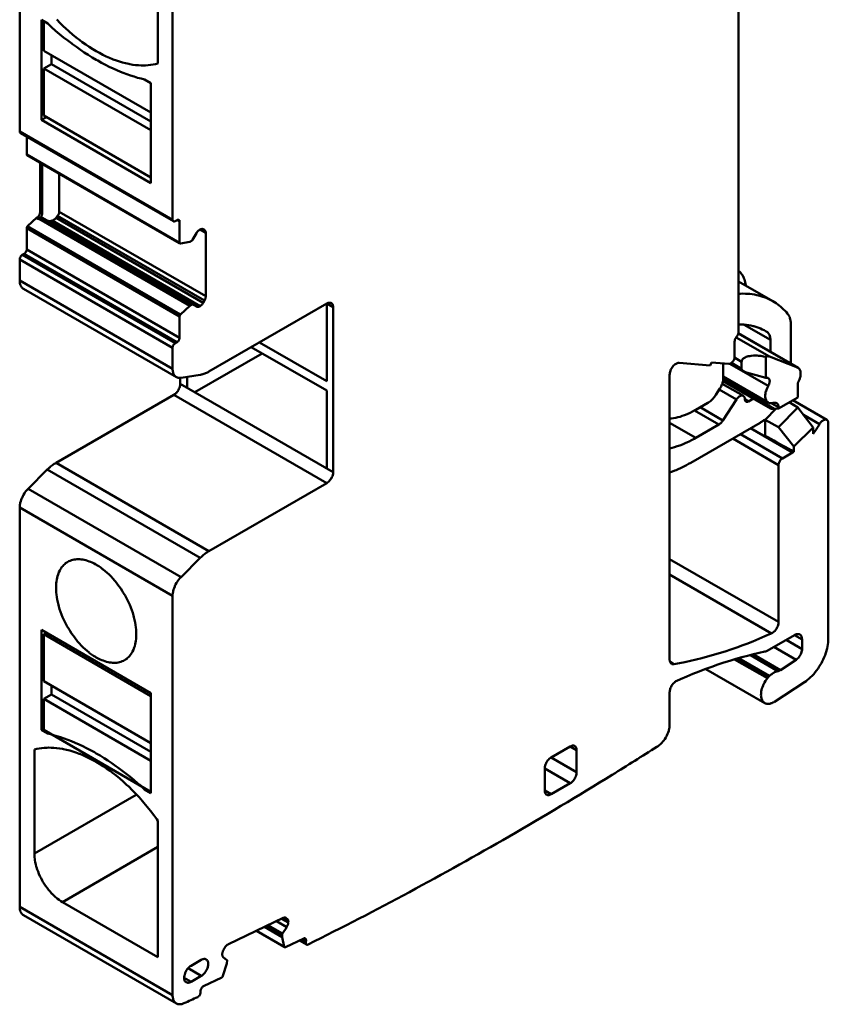
# Model space of a CAD drawing. Units: inches. Extents: x 0 to 279, y 0 to 216.
# Drawn here: x 202 to 247, y 74 to 129 of the extents above; entities that cross this region are included whole.
import ezdxf

# ---------------------------------------------------------------- set-up
doc = ezdxf.new("R2010")
doc.units = ezdxf.units.IN
doc.header["$MEASUREMENT"] = 0
doc.layers.add('Layer 1', color=7, linetype='Continuous')

msp = doc.modelspace()

# ---------------------------------------------------------------- linework, layer by layer
at = {"layer": 'Layer 1', "color": 7, "lineweight": 50, "true_color": 0xffffff}
for points in [[(202.167, 140.166), (202.167, 122.768)], [(242.047, 137.704), (242.047, 111.639)], [(210.652, 117.869), (210.652, 135.267)], [(209.839, 134.097), (209.839, 126.535)], [(203.369, 123.401), (203.369, 128.953)], [(203.369, 128.953), (203.722, 128.749)], [(209.839, 126.535), (209.707, 126.503), (209.572, 126.476), (209.432, 126.455), (209.29, 126.44), (209.144, 126.431), (209.059, 126.429), (208.91, 126.429), (208.757, 126.436), (208.601, 126.45), (208.442, 126.47), (208.279, 126.497), (208.214, 126.509), (208.046, 126.546), (207.877, 126.589), (207.704, 126.64), (207.529, 126.698), (207.351, 126.764), (207.323, 126.775), (207.141, 126.849), (206.958, 126.932), (206.773, 127.022), (206.586, 127.119), (206.409, 127.218), (206.218, 127.333), (206.026, 127.454), (205.833, 127.584), (205.639, 127.723), (205.496, 127.829), (205.3, 127.982), (205.105, 128.143), (204.91, 128.311), (204.716, 128.488), (204.605, 128.592), (204.412, 128.782), (204.22, 128.978)], [(203.51, 128.872), (203.51, 127.239)], [(203.722, 128.749), (203.939, 128.552), (204.161, 128.357), (204.383, 128.169), (204.606, 127.987), (204.829, 127.811), (205.052, 127.642), (205.089, 127.613), (205.311, 127.452), (205.532, 127.297), (205.753, 127.149), (205.972, 127.008), (206.191, 126.872), (206.409, 126.744), (206.498, 126.693), (206.714, 126.574), (206.927, 126.461), (207.14, 126.355), (207.35, 126.255), (207.559, 126.161), (207.767, 126.074), (207.905, 126.019), (208.109, 125.942), (208.311, 125.871), (208.511, 125.806), (208.708, 125.747), (208.903, 125.694), (209.096, 125.647)], [(203.51, 127.239), (209.45, 123.81)], [(203.934, 126.994), (203.934, 126.504)], [(203.934, 126.504), (203.51, 126.259)], [(203.51, 126.259), (203.51, 123.646)], [(203.51, 126.259), (209.45, 122.83)], [(203.934, 126.504), (209.45, 123.32)], [(209.096, 125.647), (209.45, 125.443)], [(209.45, 125.443), (209.45, 119.89)], [(203.652, 123.564), (203.369, 123.401)], [(203.51, 123.646), (209.45, 120.217)], [(209.45, 119.89), (203.369, 123.401)], [(210.652, 117.869), (202.167, 122.768)], [(202.208, 122.677), (202.204, 122.68), (202.196, 122.686), (202.189, 122.694), (202.182, 122.703), (202.177, 122.712), (202.175, 122.717), (202.172, 122.727), (202.169, 122.737), (202.168, 122.747), (202.167, 122.758), (202.167, 122.768)], [(202.208, 122.677), (210.693, 117.778)], [(202.556, 121.489), (202.556, 122.476)], [(211.041, 116.59), (202.556, 121.489)], [(202.576, 121.443), (202.574, 121.444), (202.57, 121.447), (202.567, 121.451), (202.563, 121.456), (202.561, 121.46), (202.56, 121.463), (202.558, 121.468), (202.557, 121.473), (202.556, 121.478), (202.556, 121.483), (202.556, 121.489)], [(202.576, 121.443), (211.026, 116.564)], [(203.298, 118.314), (203.298, 121.026)], [(203.422, 120.955), (203.422, 118.242)], [(204.363, 120.411), (204.363, 118.312)], [(203.127, 117.995), (203.202, 118.039)], [(203.232, 118.082), (203.236, 118.088), (203.242, 118.099), (203.247, 118.111), (203.25, 118.116), (203.255, 118.128), (203.26, 118.139), (203.265, 118.151), (203.269, 118.163), (203.273, 118.175), (203.277, 118.187), (203.281, 118.199)], [(203.241, 117.921), (203.252, 117.93), (203.262, 117.939), (203.273, 117.949), (203.283, 117.958), (203.293, 117.968), (203.303, 117.979), (203.313, 117.989), (203.322, 118), (203.331, 118.011), (203.34, 118.022)], [(203.281, 118.199), (203.283, 118.206), (203.286, 118.218), (203.288, 118.229), (203.289, 118.233), (203.291, 118.244), (203.293, 118.256), (203.295, 118.267), (203.296, 118.279), (203.297, 118.291), (203.298, 118.302), (203.298, 118.314)], [(203.422, 118.242), (203.298, 118.314)], [(203.34, 118.022), (203.344, 118.028), (203.351, 118.038), (203.358, 118.049), (203.361, 118.053), (203.368, 118.064), (203.374, 118.075), (203.38, 118.086), (203.386, 118.097), (203.391, 118.109), (203.396, 118.12), (203.401, 118.132)], [(203.401, 118.132), (203.403, 118.139), (203.407, 118.149), (203.41, 118.16), (203.411, 118.164), (203.414, 118.175), (203.416, 118.186), (203.418, 118.197), (203.42, 118.209), (203.421, 118.22), (203.422, 118.231), (203.422, 118.242)], [(204.271, 118.079), (204.186, 117.973)], [(204.271, 118.079), (204.282, 118.093), (204.297, 118.113), (204.31, 118.135), (204.314, 118.142), (204.326, 118.164), (204.337, 118.188), (204.346, 118.212), (204.353, 118.236), (204.359, 118.261), (204.362, 118.286), (204.363, 118.312)], [(204.271, 118.079), (212.418, 113.376)], [(212.49, 113.62), (204.363, 118.312)], [(202.556, 117.394), (202.556, 117.404), (202.558, 117.415), (202.561, 117.427), (202.564, 117.438), (202.569, 117.449), (202.57, 117.451), (202.575, 117.462), (202.582, 117.472), (202.589, 117.482), (202.596, 117.491), (202.604, 117.5)], [(202.604, 117.5), (203.116, 117.987)], [(211.09, 112.601), (202.604, 117.5)], [(203.116, 117.987), (203.117, 117.988), (203.118, 117.989), (203.119, 117.99), (203.12, 117.99), (203.121, 117.991), (203.122, 117.992), (203.123, 117.993), (203.125, 117.994), (203.126, 117.994), (203.127, 117.995)], [(203.116, 117.987), (203.151, 117.966)], [(203.162, 117.975), (203.127, 117.995)], [(203.127, 117.943), (203.151, 117.966)], [(203.127, 117.943), (203.205, 117.898)], [(203.151, 117.966), (203.152, 117.967), (203.153, 117.968), (203.154, 117.969), (203.155, 117.97), (203.157, 117.971), (203.158, 117.972), (203.159, 117.972), (203.16, 117.973), (203.161, 117.974), (203.162, 117.975)], [(203.236, 117.918), (211.601, 113.088)], [(203.403, 117.975), (203.25, 117.924)], [(211.612, 113.096), (203.25, 117.924)], [(203.403, 117.975), (203.406, 117.976), (203.409, 117.977), (203.412, 117.978), (203.413, 117.978), (203.416, 117.978), (203.419, 117.978), (203.423, 117.978), (203.426, 117.977), (203.429, 117.977), (203.432, 117.975), (203.435, 117.974)], [(203.403, 117.975), (211.733, 113.166)], [(211.976, 113.043), (203.435, 117.974)], [(203.933, 117.805), (203.926, 117.803), (203.904, 117.796), (203.882, 117.792), (203.859, 117.788), (203.836, 117.787), (203.813, 117.787), (203.798, 117.788), (203.775, 117.791), (203.753, 117.797), (203.731, 117.805), (203.711, 117.815)], [(203.933, 117.805), (203.964, 117.815)], [(212.151, 113.06), (203.933, 117.805)], [(203.964, 117.815), (203.975, 117.819), (204, 117.829), (204.025, 117.841), (204.039, 117.849), (204.063, 117.863), (204.086, 117.878), (204.108, 117.895), (204.129, 117.913), (204.149, 117.932), (204.168, 117.952), (204.186, 117.973)], [(203.964, 117.815), (212.176, 113.075)], [(212.351, 113.259), (204.186, 117.973)], [(210.652, 117.869), (210.652, 117.864), (210.653, 117.854), (210.654, 117.843), (210.656, 117.833), (210.659, 117.823), (210.663, 117.813), (210.665, 117.809), (210.671, 117.799), (210.677, 117.791), (210.685, 117.784), (210.693, 117.778)], [(210.693, 117.778), (210.698, 117.776), (210.708, 117.772), (210.718, 117.77), (210.729, 117.769), (210.739, 117.769), (210.745, 117.77), (210.755, 117.772), (210.765, 117.775), (210.775, 117.778), (210.784, 117.783), (210.793, 117.788)], [(210.9, 117.849), (210.793, 117.788)], [(210.9, 117.849), (210.904, 117.852), (210.913, 117.856), (210.923, 117.861), (210.933, 117.864), (210.943, 117.866), (210.954, 117.868), (210.959, 117.868), (210.969, 117.868), (210.98, 117.866), (210.99, 117.863), (211, 117.859)], [(210.9, 117.849), (211.041, 117.767)], [(211, 117.859), (211.004, 117.856), (211.012, 117.85), (211.019, 117.842), (211.025, 117.833), (211.03, 117.824), (211.032, 117.819), (211.036, 117.809), (211.038, 117.799), (211.04, 117.788), (211.041, 117.778), (211.041, 117.767)], [(211.041, 116.59), (211.041, 117.767)], [(202.556, 116.216), (202.556, 117.394)], [(202.556, 117.394), (211.041, 112.495)], [(211.758, 116.744), (211.976, 117.121)], [(211.976, 117.121), (211.979, 117.127), (211.993, 117.149), (212.007, 117.17), (212.023, 117.191), (212.039, 117.211), (212.056, 117.23), (212.07, 117.243), (212.089, 117.261), (212.109, 117.277), (212.129, 117.292), (212.151, 117.306)], [(212.176, 117.32), (212.151, 117.306)], [(212.176, 117.32), (212.18, 117.323), (212.186, 117.326), (212.192, 117.329), (212.194, 117.33), (212.201, 117.333), (212.207, 117.336), (212.213, 117.339), (212.22, 117.341), (212.227, 117.344), (212.233, 117.346), (212.24, 117.348)], [(212.176, 117.32), (212.49, 117.139)], [(212.24, 117.348), (212.243, 117.348), (212.254, 117.351), (212.265, 117.353), (212.277, 117.354), (212.288, 117.354), (212.3, 117.354), (212.308, 117.353), (212.319, 117.35), (212.33, 117.347), (212.341, 117.343), (212.351, 117.338)], [(212.351, 117.338), (212.418, 117.299)], [(212.418, 117.299), (212.426, 117.294), (212.44, 117.283), (212.452, 117.269), (212.463, 117.254), (212.472, 117.237), (212.475, 117.229), (212.481, 117.211), (212.486, 117.193), (212.488, 117.175), (212.49, 117.157), (212.49, 117.139)], [(212.49, 113.62), (212.49, 117.139)], [(211.041, 116.59), (211.041, 116.587), (211.041, 116.582), (211.042, 116.577), (211.043, 116.571), (211.044, 116.566), (211.046, 116.562), (211.047, 116.559), (211.05, 116.555), (211.054, 116.55), (211.057, 116.547), (211.062, 116.544)], [(211.062, 116.544), (211.063, 116.543), (211.065, 116.542), (211.068, 116.541), (211.07, 116.541), (211.073, 116.54), (211.076, 116.54), (211.079, 116.539), (211.083, 116.539), (211.086, 116.54), (211.089, 116.54), (211.092, 116.541)], [(211.092, 116.541), (211.601, 116.644)], [(211.601, 116.644), (211.602, 116.644), (211.604, 116.644), (211.605, 116.645), (211.606, 116.645), (211.607, 116.645), (211.608, 116.646), (211.609, 116.646), (211.61, 116.647), (211.611, 116.647), (211.612, 116.648)], [(211.733, 116.718), (211.612, 116.648)], [(211.733, 116.718), (211.734, 116.718), (211.737, 116.72), (211.74, 116.723), (211.742, 116.724), (211.745, 116.727), (211.748, 116.729), (211.75, 116.732), (211.752, 116.735), (211.754, 116.738), (211.756, 116.741), (211.758, 116.744)], [(202.167, 115.665), (202.167, 115.676), (202.171, 115.705), (202.177, 115.734), (202.183, 115.751), (202.195, 115.778), (202.208, 115.804), (202.218, 115.82), (202.235, 115.844), (202.254, 115.866), (202.262, 115.874), (202.284, 115.893), (202.308, 115.91)], [(202.414, 115.971), (202.308, 115.91)], [(210.793, 111.011), (202.308, 115.91)], [(202.414, 115.971), (202.423, 115.977), (202.447, 115.994), (202.468, 116.015), (202.481, 116.028), (202.498, 116.052), (202.514, 116.077), (202.523, 116.093), (202.535, 116.119), (202.545, 116.147), (202.548, 116.158), (202.554, 116.187), (202.556, 116.216)], [(202.414, 115.971), (210.9, 111.072)], [(211.041, 111.317), (202.556, 116.216)], [(202.167, 115.665), (202.167, 114.489)], [(202.167, 115.665), (210.652, 110.766)], [(242.455, 114.227), (242.443, 114.305), (242.425, 114.394), (242.404, 114.479), (242.379, 114.554), (242.351, 114.629), (242.318, 114.7), (242.317, 114.703), (242.281, 114.769), (242.242, 114.829), (242.201, 114.886), (242.197, 114.891), (242.152, 114.943), (242.104, 114.99), (242.054, 115.033)], [(210.652, 109.59), (202.167, 114.489)], [(202.374, 114.031), (202.34, 114.054), (202.308, 114.081), (202.286, 114.104), (202.26, 114.138), (202.236, 114.177), (202.221, 114.208), (202.202, 114.254), (202.192, 114.287), (202.18, 114.338), (202.173, 114.384), (202.168, 114.437), (202.167, 114.489)], [(242.047, 114.444), (243.953, 113.344)], [(202.374, 114.031), (210.859, 109.132)], [(243.953, 113.344), (243.844, 113.404), (243.733, 113.459), (243.62, 113.51), (243.525, 113.548), (243.407, 113.591), (243.287, 113.629), (243.164, 113.662), (243.064, 113.686), (242.937, 113.711), (242.807, 113.732), (242.674, 113.747), (242.573, 113.756), (242.436, 113.763), (242.297, 113.766), (242.154, 113.763), (242.055, 113.759)], [(211.612, 113.096), (211.733, 113.166)], [(211.757, 113.17), (211.756, 113.17), (211.753, 113.171), (211.751, 113.171), (211.748, 113.171), (211.746, 113.171), (211.745, 113.17), (211.742, 113.17), (211.74, 113.169), (211.738, 113.168), (211.736, 113.167), (211.733, 113.166)], [(212.351, 113.259), (212.348, 113.254), (212.334, 113.232), (212.32, 113.211), (212.304, 113.19), (212.288, 113.17), (212.271, 113.151), (212.257, 113.137), (212.238, 113.12), (212.218, 113.103), (212.198, 113.088), (212.176, 113.075)], [(212.418, 113.376), (212.351, 113.259)], [(212.49, 113.62), (212.49, 113.6), (212.488, 113.575), (212.484, 113.549), (212.478, 113.524), (212.472, 113.499), (212.47, 113.493), (212.462, 113.469), (212.452, 113.445), (212.442, 113.421), (212.43, 113.398), (212.418, 113.376)], [(219.208, 113.215), (212.669, 109.44)], [(219.202, 113.219), (219.202, 108.912)], [(219.202, 113.219), (219.562, 113.011)], [(219.208, 113.215), (219.229, 113.226), (219.252, 113.238), (219.277, 113.247), (219.292, 113.252), (219.317, 113.258), (219.343, 113.262), (219.352, 113.263), (219.378, 113.263), (219.404, 113.26), (219.409, 113.259), (219.434, 113.251), (219.458, 113.24)], [(219.458, 113.24), (219.462, 113.238), (219.483, 113.222), (219.502, 113.204), (219.508, 113.197), (219.522, 113.175), (219.535, 113.152), (219.541, 113.137), (219.549, 113.112), (219.555, 113.087), (219.558, 113.064), (219.561, 113.037), (219.562, 113.011)], [(244.778, 112.647), (244.775, 112.652), (244.704, 112.733), (244.63, 112.813), (244.553, 112.89), (244.474, 112.964), (244.392, 113.035), (244.312, 113.101), (244.225, 113.166), (244.136, 113.229), (244.045, 113.288), (243.953, 113.344)], [(211.09, 112.601), (211.088, 112.599), (211.08, 112.591), (211.073, 112.581), (211.066, 112.572), (211.06, 112.561), (211.054, 112.551), (211.05, 112.541), (211.047, 112.53), (211.043, 112.518), (211.042, 112.507), (211.041, 112.495)], [(211.601, 113.088), (211.09, 112.601)], [(211.612, 113.096), (211.611, 113.095), (211.61, 113.095), (211.609, 113.094), (211.608, 113.093), (211.607, 113.092), (211.605, 113.091), (211.604, 113.091), (211.603, 113.09), (211.602, 113.089), (211.601, 113.088)], [(212.151, 113.06), (212.143, 113.056), (212.127, 113.047), (212.11, 113.04), (212.092, 113.034), (212.075, 113.03), (212.056, 113.027), (212.047, 113.027), (212.029, 113.027), (212.01, 113.03), (211.993, 113.035), (211.976, 113.043)], [(212.151, 113.06), (212.176, 113.075)], [(219.562, 103.866), (219.562, 113.011)], [(244.951, 112.077), (244.951, 112.126), (244.947, 112.187), (244.94, 112.247), (244.935, 112.283), (244.923, 112.342), (244.907, 112.401), (244.891, 112.45), (244.867, 112.506), (244.84, 112.558), (244.811, 112.605), (244.778, 112.647)], [(211.041, 111.317), (211.041, 112.495)], [(242.052, 112.056), (242.105, 112.056), (242.237, 112.052), (242.367, 112.044), (242.495, 112.031), (242.62, 112.013), (242.742, 111.99), (242.861, 111.963), (242.892, 111.955), (243.008, 111.922), (243.122, 111.884), (243.233, 111.842), (243.263, 111.83), (243.372, 111.782), (243.478, 111.73), (243.581, 111.673)], [(242.368, 112.035), (243.82, 111.196)], [(244.951, 109.881), (244.951, 112.077)], [(241.941, 111.366), (241.946, 111.371), (241.963, 111.395), (241.979, 111.42), (241.994, 111.446), (242.007, 111.472), (242.019, 111.5), (242.027, 111.522), (242.035, 111.551), (242.042, 111.58), (242.046, 111.609), (242.047, 111.639)], [(242.036, 111.561), (245.321, 109.664)], [(242.037, 111.563), (245.353, 109.649)], [(243.617, 111.651), (243.58, 111.673)], [(243.581, 111.673), (243.617, 111.651)], [(243.617, 111.651), (243.651, 111.628), (243.682, 111.601), (243.704, 111.578), (243.73, 111.543), (243.753, 111.504), (243.767, 111.475), (243.786, 111.428), (243.795, 111.397), (243.807, 111.346), (243.814, 111.3), (243.819, 111.248), (243.82, 111.196)], [(210.793, 111.011), (210.784, 111.005), (210.761, 110.987), (210.739, 110.967), (210.727, 110.953), (210.709, 110.93), (210.693, 110.905), (210.685, 110.889), (210.672, 110.862), (210.663, 110.835), (210.66, 110.824), (210.654, 110.795), (210.652, 110.766)], [(210.793, 111.011), (210.9, 111.072)], [(211.041, 111.317), (211.041, 111.306), (211.037, 111.277), (211.03, 111.248), (211.024, 111.231), (211.013, 111.204), (211, 111.178), (210.99, 111.162), (210.973, 111.138), (210.954, 111.116), (210.946, 111.108), (210.924, 111.089), (210.9, 111.072)], [(219.202, 108.912), (215.478, 111.062)], [(241.835, 111.092), (241.836, 111.115), (241.84, 111.145), (241.846, 111.174), (241.854, 111.203), (241.864, 111.231), (241.866, 111.237), (241.878, 111.265), (241.892, 111.291), (241.907, 111.317), (241.923, 111.342), (241.941, 111.366)], [(241.835, 111.092), (241.835, 110.261)], [(243.77, 110.272), (241.925, 111.337)], [(243.82, 111.196), (243.82, 110.534)], [(210.652, 109.59), (210.652, 110.766)], [(215.623, 110.447), (211.893, 108.294)], [(215.018, 110.796), (219.202, 108.381)], [(238.229, 109.263), (238.232, 109.314), (238.239, 109.366), (238.252, 109.422), (238.271, 109.479), (238.276, 109.495), (238.302, 109.553), (238.332, 109.611), (238.367, 109.667), (238.406, 109.719), (238.408, 109.721), (238.449, 109.768), (238.491, 109.809), (238.5, 109.817), (238.541, 109.849), (238.583, 109.876), (238.618, 109.894), (238.656, 109.909), (238.693, 109.919), (238.727, 109.923), (238.759, 109.923)], [(238.759, 109.923), (240.474, 109.77)], [(240.474, 109.77), (240.545, 109.952)], [(240.545, 109.952), (241.517, 109.865)], [(241.199, 109.041), (241.199, 109.894)], [(241.517, 109.865), (241.52, 109.865), (241.531, 109.865), (241.542, 109.865), (241.55, 109.866), (241.561, 109.868), (241.572, 109.871), (241.583, 109.875), (241.593, 109.879), (241.603, 109.883), (241.613, 109.888), (241.623, 109.894)], [(241.574, 109.873), (243.701, 108.645)], [(241.614, 109.877), (242.337, 109.459)], [(241.623, 109.894), (241.655, 109.915), (241.687, 109.942), (241.704, 109.959), (241.723, 109.98), (241.75, 110.015), (241.773, 110.052), (241.786, 110.076), (241.805, 110.116), (241.819, 110.158), (241.825, 110.181), (241.833, 110.222), (241.835, 110.261)], [(242.224, 109.592), (241.656, 109.92)], [(241.828, 110.213), (242.224, 109.984)], [(242.224, 109.984), (242.227, 110.014), (242.234, 110.045), (242.241, 110.064), (242.257, 110.093), (242.278, 110.122), (242.286, 110.132), (242.314, 110.159), (242.348, 110.185), (242.349, 110.186), (242.39, 110.211), (242.424, 110.229), (242.477, 110.251), (242.536, 110.271), (242.595, 110.286), (242.675, 110.302), (242.76, 110.314), (242.78, 110.316), (242.876, 110.324), (242.972, 110.326), (243.078, 110.325), (243.168, 110.319), (243.284, 110.308), (243.365, 110.297), (243.444, 110.284), (243.563, 110.261)], [(242.224, 109.592), (242.224, 109.984)], [(243.77, 110.272), (243.757, 110.276), (243.736, 110.282), (243.715, 110.285), (243.694, 110.287), (243.673, 110.286), (243.665, 110.286), (243.644, 110.283), (243.623, 110.28), (243.603, 110.274), (243.582, 110.268), (243.563, 110.261)], [(243.563, 109.086), (243.563, 110.261)], [(245.321, 109.664), (243.77, 110.272)], [(210.652, 109.59), (210.653, 109.543), (210.658, 109.491), (210.666, 109.439), (210.673, 109.406), (210.688, 109.355), (210.706, 109.309), (210.721, 109.278), (210.745, 109.239), (210.771, 109.205), (210.793, 109.182), (210.825, 109.155), (210.859, 109.132)], [(212.185, 109.259), (212.202, 109.262), (212.253, 109.272), (212.303, 109.284), (212.337, 109.294), (212.386, 109.31), (212.435, 109.328), (212.483, 109.347), (212.531, 109.368), (212.578, 109.391), (212.624, 109.415), (212.669, 109.44)], [(242.337, 109.459), (242.333, 109.461), (242.318, 109.471), (242.303, 109.481), (242.289, 109.491), (242.275, 109.503), (242.262, 109.516), (242.253, 109.526), (242.242, 109.541), (242.232, 109.557), (242.226, 109.574), (242.224, 109.592)], [(242.494, 109.395), (242.478, 109.399), (242.462, 109.405), (242.445, 109.41), (242.429, 109.416), (242.414, 109.422), (242.398, 109.429), (242.382, 109.436), (242.367, 109.443), (242.352, 109.451), (242.337, 109.459)], [(243.563, 109.086), (242.494, 109.395)], [(245.353, 109.649), (245.321, 109.664)], [(245.384, 108.898), (245.397, 108.924), (245.428, 108.994), (245.453, 109.063), (245.473, 109.132), (245.482, 109.175), (245.492, 109.238), (245.497, 109.298), (245.498, 109.355), (245.493, 109.404), (245.485, 109.452), (245.484, 109.455), (245.472, 109.497), (245.456, 109.535), (245.453, 109.541), (245.434, 109.573), (245.411, 109.601), (245.407, 109.606), (245.381, 109.63), (245.353, 109.649)], [(210.723, 108.153), (210.765, 108.18), (210.806, 108.213), (210.848, 108.252), (210.858, 108.262), (210.899, 108.309), (210.937, 108.36), (210.972, 108.416), (210.973, 108.417), (210.973, 108.418), (211.004, 108.476), (211.029, 108.534), (211.049, 108.593), (211.053, 108.607), (211.066, 108.663), (211.074, 108.715), (211.076, 108.765)], [(210.859, 109.132), (210.878, 109.122), (210.902, 109.112), (210.927, 109.103), (210.953, 109.096), (210.979, 109.091), (210.985, 109.09), (211.011, 109.087), (211.038, 109.086), (211.064, 109.086), (211.091, 109.088), (211.117, 109.092)], [(211.076, 108.765), (211.076, 109.092)], [(219.562, 103.866), (211.076, 108.765)], [(211.117, 109.092), (212.185, 109.259)], [(211.454, 108.547), (211.454, 109.144)], [(238.229, 109.263), (238.229, 93.452)], [(241.022, 108.501), (241.03, 108.513), (241.059, 108.563), (241.086, 108.613), (241.111, 108.665), (241.133, 108.718), (241.153, 108.773), (241.165, 108.814), (241.179, 108.87), (241.19, 108.927), (241.197, 108.984), (241.199, 109.041)], [(241.146, 108.768), (242.318, 108.091)], [(241.184, 108.917), (243.832, 107.388)], [(244.03, 107.376), (241.195, 109.012)], [(241.199, 109.16), (243.699, 107.717)], [(243.595, 109.093), (243.563, 109.086)], [(243.594, 109.093), (243.596, 109.094), (243.607, 109.095), (243.618, 109.097), (243.63, 109.097), (243.641, 109.097), (243.652, 109.096), (243.66, 109.095), (243.671, 109.092), (243.682, 109.089), (243.692, 109.085), (243.702, 109.08)], [(243.702, 109.08), (243.722, 109.065), (243.735, 109.052), (243.751, 109.031), (243.76, 109.013), (243.77, 108.984), (243.775, 108.964), (243.779, 108.928), (243.78, 108.907), (243.777, 108.864), (243.77, 108.818), (243.759, 108.778), (243.758, 108.775), (243.743, 108.73), (243.723, 108.686), (243.701, 108.645)], [(245.335, 108.714), (245.336, 108.719), (245.337, 108.738), (245.339, 108.757), (245.341, 108.771), (245.344, 108.79), (245.349, 108.808), (245.355, 108.827), (245.361, 108.845), (245.368, 108.863), (245.376, 108.881), (245.384, 108.898)], [(219.202, 108.381), (219.202, 104.074)], [(240.796, 108.152), (241.022, 108.501)], [(240.986, 108.438), (241.936, 107.89)], [(243.701, 108.645), (243.668, 108.585), (243.633, 108.511), (243.602, 108.436), (243.577, 108.361), (243.575, 108.354), (243.556, 108.283), (243.543, 108.214), (243.536, 108.148), (243.533, 108.085), (243.533, 108.072), (243.536, 108.016), (243.544, 107.963), (243.547, 107.947), (243.559, 107.9), (243.576, 107.858), (243.584, 107.841), (243.605, 107.806), (243.628, 107.775), (243.64, 107.762), (243.668, 107.737), (243.699, 107.717)], [(245.335, 108.714), (245.335, 108.01)], [(204.184, 104.378), (210.723, 108.153)], [(210.723, 108.153), (219.208, 103.254)], [(239.675, 107.314), (240.342, 107.699)], [(240.342, 107.699), (240.383, 107.724), (240.436, 107.761), (240.488, 107.8), (240.537, 107.843), (240.584, 107.888), (240.595, 107.899), (240.64, 107.947), (240.682, 107.996), (240.722, 108.046), (240.76, 108.099), (240.796, 108.152)], [(241.936, 107.89), (241.187, 106.731)], [(242.318, 108.091), (242.295, 108.102), (242.278, 108.106), (242.251, 108.11), (242.232, 108.109), (242.201, 108.105), (242.182, 108.1), (242.148, 108.087), (242.13, 108.078), (242.094, 108.056), (242.057, 108.028), (242.027, 108.001), (242.025, 107.999), (241.993, 107.965), (241.963, 107.928), (241.936, 107.89)], [(242.401, 107.908), (242.4, 107.927), (242.399, 107.948), (242.396, 107.968), (242.393, 107.981), (242.387, 108.001), (242.379, 108.02), (242.376, 108.027), (242.366, 108.045), (242.353, 108.062), (242.351, 108.065), (242.335, 108.079), (242.318, 108.091)], [(242.613, 107.785), (242.401, 107.908)], [(242.463, 107.77), (242.461, 107.772), (242.448, 107.781), (242.437, 107.792), (242.433, 107.796), (242.424, 107.809), (242.417, 107.823), (242.413, 107.832), (242.409, 107.847), (242.405, 107.862), (242.403, 107.876), (242.401, 107.892), (242.401, 107.908)], [(242.613, 107.785), (242.601, 107.779), (242.586, 107.772), (242.572, 107.766), (242.563, 107.763), (242.548, 107.759), (242.532, 107.757), (242.527, 107.757), (242.511, 107.757), (242.495, 107.759), (242.492, 107.759), (242.477, 107.764), (242.463, 107.77)], [(242.879, 107.939), (242.613, 107.785)], [(243.699, 107.717), (243.714, 107.708), (243.735, 107.699), (243.756, 107.692), (243.777, 107.686), (243.8, 107.682), (243.804, 107.682), (243.827, 107.68), (243.849, 107.679), (243.872, 107.68), (243.894, 107.682), (243.916, 107.686)], [(243.907, 107.671), (244.275, 107.459)], [(244.037, 107.708), (244.04, 107.708), (244.054, 107.71), (244.068, 107.711), (244.081, 107.711), (244.095, 107.711), (244.109, 107.709), (244.12, 107.707), (244.133, 107.704), (244.146, 107.7), (244.159, 107.694), (244.171, 107.688)], [(244.171, 107.688), (244.175, 107.686), (244.196, 107.67), (244.215, 107.652), (244.221, 107.645), (244.236, 107.623), (244.248, 107.6), (244.254, 107.585), (244.262, 107.56), (244.268, 107.535), (244.272, 107.512), (244.274, 107.485), (244.275, 107.459)], [(245.335, 108.01), (244.275, 107.398)], [(244.869, 107.741), (245.35, 107.45)], [(246.95, 106.757), (245.058, 107.85)], [(238.224, 106.832), (238.334, 106.842), (238.446, 106.856), (238.561, 106.877), (238.573, 106.879), (238.69, 106.905), (238.81, 106.937), (238.931, 106.975), (239.055, 107.018), (239.117, 107.042), (239.245, 107.095), (239.373, 107.154), (239.504, 107.22), (239.635, 107.291), (239.675, 107.314)], [(239.61, 107.283), (240.96, 106.504)], [(241.187, 106.731), (239.926, 107.459)], [(243.523, 106.768), (244.142, 107.386)], [(243.832, 107.388), (243.849, 107.381), (243.865, 107.377), (243.872, 107.376), (243.891, 107.374), (243.911, 107.372), (243.93, 107.371), (243.95, 107.371), (243.97, 107.372), (243.99, 107.373), (244.01, 107.374), (244.03, 107.376)], [(244.03, 107.376), (244.275, 107.398)], [(245.35, 107.45), (244.26, 106.362)], [(244.275, 107.398), (244.275, 107.459)], [(245.35, 107.45), (246.184, 106.343)], [(239.675, 105.762), (238.229, 106.597)], [(239.396, 104.376), (243.254, 106.604)], [(241.187, 106.731), (241.182, 106.724), (241.164, 106.697), (241.145, 106.671), (241.124, 106.646), (241.103, 106.622), (241.08, 106.598), (241.063, 106.582), (241.039, 106.56), (241.013, 106.54), (240.987, 106.521), (240.96, 106.504)], [(243.254, 106.604), (243.266, 106.611), (243.293, 106.627), (243.319, 106.643), (243.334, 106.652), (243.36, 106.669), (243.386, 106.686), (243.411, 106.703), (243.437, 106.721), (243.462, 106.739), (243.487, 106.757), (243.512, 106.775)], [(244.26, 106.362), (243.523, 106.768)], [(243.523, 106.768), (243.523, 105.882)], [(245.657, 107.042), (246.55, 106.527)], [(246.95, 106.757), (246.926, 106.768), (246.907, 106.773), (246.88, 106.776), (246.858, 106.775), (246.827, 106.77), (246.805, 106.763), (246.77, 106.748), (246.75, 106.738), (246.713, 106.713), (246.676, 106.683), (246.642, 106.65), (246.64, 106.648), (246.607, 106.61), (246.577, 106.57), (246.55, 106.527)], [(247.033, 106.574), (247.032, 106.593), (247.03, 106.614), (247.027, 106.635), (247.024, 106.647), (247.019, 106.667), (247.011, 106.687), (247.008, 106.693), (246.998, 106.711), (246.985, 106.728), (246.982, 106.731), (246.967, 106.745), (246.95, 106.757)], [(247.033, 94.601), (247.033, 106.574)], [(240.96, 106.504), (239.675, 105.762)], [(242.719, 106.295), (245.053, 104.948)], [(245.123, 105.285), (244.26, 106.362)], [(246.184, 106.343), (245.123, 105.285)], [(246.184, 106.343), (246.184, 105.979)], [(239.675, 105.762), (239.585, 105.712), (239.447, 105.637), (239.307, 105.566), (239.228, 105.528), (239.084, 105.463), (238.939, 105.402), (238.792, 105.345), (238.647, 105.295), (238.504, 105.25), (238.363, 105.211), (238.224, 105.178)], [(241.729, 105.724), (244.275, 104.254)], [(244.487, 104.621), (242.153, 105.969)], [(245.123, 104.99), (244.963, 105.079), (244.803, 105.168), (244.643, 105.258), (244.483, 105.347), (244.323, 105.436), (244.163, 105.525), (244.003, 105.614), (243.843, 105.703), (243.683, 105.793), (243.523, 105.882)], [(245.053, 104.948), (244.487, 104.621)], [(245.123, 104.99), (245.123, 105.285)], [(203.7, 104), (203.728, 104.027), (203.772, 104.069), (203.818, 104.111), (203.835, 104.126), (203.882, 104.166), (203.93, 104.204), (203.979, 104.242), (204.028, 104.278), (204.079, 104.313), (204.131, 104.346), (204.184, 104.378)], [(212.669, 99.479), (204.184, 104.378)], [(238.227, 103.836), (238.275, 103.853), (238.396, 103.898), (238.516, 103.945), (238.588, 103.974), (238.706, 104.025), (238.824, 104.078), (238.94, 104.134), (239.056, 104.191), (239.17, 104.251), (239.284, 104.313), (239.396, 104.376)], [(244.487, 104.621), (244.455, 104.6), (244.423, 104.573), (244.406, 104.556), (244.387, 104.535), (244.361, 104.5), (244.337, 104.463), (244.324, 104.439), (244.306, 104.399), (244.291, 104.357), (244.285, 104.334), (244.277, 104.293), (244.275, 104.254)], [(202.632, 102.934), (203.7, 104)], [(203.7, 104), (212.185, 99.101)], [(219.562, 103.866), (219.559, 103.816), (219.552, 103.764), (219.539, 103.708), (219.535, 103.695), (219.514, 103.635), (219.489, 103.577), (219.458, 103.519), (219.458, 103.518), (219.457, 103.517), (219.423, 103.462), (219.384, 103.41), (219.343, 103.363), (219.333, 103.353), (219.292, 103.314), (219.25, 103.281), (219.208, 103.254)], [(244.275, 95.544), (244.275, 104.254)], [(202.167, 101.898), (202.169, 101.969), (202.177, 102.042), (202.19, 102.118), (202.199, 102.163), (202.221, 102.245), (202.249, 102.327), (202.281, 102.411), (202.295, 102.441), (202.335, 102.525), (202.38, 102.607), (202.43, 102.686), (202.443, 102.706), (202.461, 102.731), (202.516, 102.804), (202.573, 102.872), (202.632, 102.934)], [(211.117, 98.035), (202.632, 102.934)], [(212.669, 99.479), (219.208, 103.254)], [(202.167, 101.898), (202.167, 79.733)], [(202.167, 101.898), (210.652, 97)], [(212.669, 99.479), (212.65, 99.467), (212.597, 99.435), (212.546, 99.401), (212.514, 99.379), (212.464, 99.343), (212.415, 99.306), (212.367, 99.267), (212.32, 99.227), (212.274, 99.186), (212.229, 99.144), (212.185, 99.101)], [(204.834, 98.881), (204.898, 98.915), (204.965, 98.945), (205.035, 98.971), (205.107, 98.992), (205.18, 99.008), (205.257, 99.02), (205.336, 99.027), (205.412, 99.029), (205.496, 99.027), (205.582, 99.019), (205.671, 99.006), (205.744, 98.992), (205.837, 98.969), (205.932, 98.941), (206.03, 98.907), (206.093, 98.882), (206.194, 98.838), (206.296, 98.788), (206.4, 98.731), (206.449, 98.702), (206.556, 98.636), (206.662, 98.563), (206.769, 98.484), (206.805, 98.456), (206.914, 98.368), (207.021, 98.273), (207.128, 98.173), (207.234, 98.067), (207.338, 97.955), (207.441, 97.837), (207.477, 97.794)], [(212.185, 99.101), (211.117, 98.035)], [(244.275, 95.544), (238.229, 99.035)], [(205.341, 94.513), (205.241, 94.638), (205.143, 94.768), (205.049, 94.902), (204.958, 95.041), (204.921, 95.1), (204.887, 95.156), (204.803, 95.3), (204.723, 95.446), (204.649, 95.594), (204.58, 95.743), (204.548, 95.815), (204.487, 95.964), (204.431, 96.113), (204.381, 96.261), (204.337, 96.409), (204.311, 96.503), (204.276, 96.646), (204.247, 96.787), (204.223, 96.925), (204.205, 97.061), (204.193, 97.178), (204.185, 97.305), (204.182, 97.428), (204.184, 97.548), (204.191, 97.664), (204.193, 97.691), (204.206, 97.8), (204.222, 97.903), (204.243, 98.002), (204.267, 98.096), (204.296, 98.186), (204.313, 98.233), (204.347, 98.316), (204.385, 98.394), (204.425, 98.467), (204.468, 98.536), (204.514, 98.599), (204.557, 98.651), (204.609, 98.707), (204.663, 98.758), (204.713, 98.8), (204.773, 98.843), (204.834, 98.881)], [(211.117, 98.035), (211.058, 97.973), (211.001, 97.905), (210.946, 97.833), (210.929, 97.807), (210.915, 97.787), (210.866, 97.708), (210.82, 97.626), (210.78, 97.542), (210.767, 97.512), (210.734, 97.428), (210.707, 97.346), (210.685, 97.264), (210.675, 97.219), (210.662, 97.143), (210.654, 97.07), (210.652, 97)], [(243.882, 94.912), (238.229, 98.175)], [(207.477, 97.794), (207.578, 97.669), (207.675, 97.539), (207.77, 97.405), (207.861, 97.266), (207.898, 97.207), (207.932, 97.151), (208.016, 97.007), (208.095, 96.861), (208.17, 96.713), (208.239, 96.564), (208.27, 96.492), (208.332, 96.343), (208.387, 96.194), (208.437, 96.046), (208.482, 95.898), (208.508, 95.804), (208.543, 95.661), (208.572, 95.52), (208.596, 95.382), (208.614, 95.246), (208.626, 95.129), (208.634, 95.002), (208.637, 94.879), (208.635, 94.759), (208.628, 94.643), (208.626, 94.616), (208.613, 94.507), (208.597, 94.404), (208.576, 94.305), (208.551, 94.211), (208.523, 94.121), (208.506, 94.074), (208.472, 93.991), (208.434, 93.913), (208.394, 93.84), (208.35, 93.771), (208.304, 93.708), (208.262, 93.656), (208.21, 93.6), (208.156, 93.549), (208.106, 93.507), (208.046, 93.464), (207.984, 93.426)], [(210.652, 74.834), (210.652, 97)], [(203.369, 95.109), (209.45, 91.599)], [(203.369, 89.557), (203.369, 95.109)], [(244.275, 95.544), (244.272, 95.494), (244.265, 95.442), (244.252, 95.386), (244.248, 95.372), (244.228, 95.313), (244.202, 95.254), (244.172, 95.196), (244.171, 95.196), (244.171, 95.195), (244.136, 95.139), (244.098, 95.088), (244.057, 95.041), (244.047, 95.031), (244.005, 94.992), (243.963, 94.959), (243.921, 94.932)], [(203.652, 94.946), (203.51, 94.864)], [(209.45, 91.435), (203.51, 94.864)], [(203.51, 94.864), (203.51, 92.252)], [(243.882, 94.912), (243.854, 94.899), (243.513, 94.749), (243.175, 94.606), (242.839, 94.469), (242.504, 94.338), (242.289, 94.257), (241.958, 94.136), (241.629, 94.022), (241.302, 93.914), (240.978, 93.811), (240.656, 93.715), (240.336, 93.625), (240.019, 93.54), (239.704, 93.461), (239.391, 93.388), (239.08, 93.321), (238.772, 93.26), (238.466, 93.204)], [(243.639, 93.946), (245.152, 94.819)], [(243.921, 94.932), (243.917, 94.93), (243.914, 94.927), (243.91, 94.925), (243.906, 94.923), (243.902, 94.921), (243.898, 94.919), (243.894, 94.917), (243.89, 94.915), (243.886, 94.913), (243.882, 94.912)], [(245.576, 94.042), (244.691, 94.553)], [(245.152, 94.819), (245.176, 94.832), (245.205, 94.846), (245.234, 94.857), (245.252, 94.863), (245.283, 94.871), (245.314, 94.875), (245.324, 94.876), (245.356, 94.876), (245.387, 94.872), (245.393, 94.871), (245.423, 94.862), (245.452, 94.849)], [(245.152, 94.819), (245.576, 94.574)], [(245.452, 94.849), (245.478, 94.831), (245.482, 94.827), (245.504, 94.805), (245.511, 94.797), (245.529, 94.771), (245.544, 94.743), (245.551, 94.725), (245.561, 94.696), (245.568, 94.665), (245.572, 94.637), (245.575, 94.605), (245.576, 94.574)], [(245.576, 94.574), (245.576, 94.042)], [(245.712, 92.209), (245.798, 92.268), (245.883, 92.333), (245.969, 92.404), (246.053, 92.481), (246.137, 92.565), (246.221, 92.655), (246.223, 92.658), (246.306, 92.755), (246.385, 92.855), (246.461, 92.96), (246.534, 93.069), (246.603, 93.182), (246.651, 93.265), (246.698, 93.353), (246.756, 93.47), (246.808, 93.588), (246.855, 93.707), (246.897, 93.825), (246.934, 93.944), (246.938, 93.958), (246.967, 94.073), (246.991, 94.184), (247.01, 94.293), (247.022, 94.399), (247.03, 94.501), (247.033, 94.601)], [(207.984, 93.426), (207.921, 93.392), (207.853, 93.362), (207.784, 93.336), (207.712, 93.315), (207.638, 93.299), (207.562, 93.287), (207.483, 93.28), (207.406, 93.278), (207.323, 93.28), (207.236, 93.288), (207.148, 93.301), (207.075, 93.315), (206.982, 93.337), (206.886, 93.366), (206.789, 93.4), (206.726, 93.425), (206.625, 93.469), (206.523, 93.519), (206.419, 93.576), (206.369, 93.605), (206.263, 93.671), (206.157, 93.744), (206.049, 93.823), (206.014, 93.851), (205.905, 93.939), (205.797, 94.034), (205.691, 94.134), (205.585, 94.24), (205.481, 94.352), (205.377, 94.47), (205.341, 94.513)], [(244.008, 94.159), (245.246, 93.444)], [(245.576, 94.042), (245.573, 93.993), (245.566, 93.94), (245.553, 93.884), (245.551, 93.878), (245.532, 93.819), (245.507, 93.761), (245.48, 93.708), (245.451, 93.659), (245.414, 93.606), (245.374, 93.557), (245.371, 93.554), (245.33, 93.511), (245.288, 93.475), (245.246, 93.444)], [(238.333, 93.223), (238.329, 93.226), (238.307, 93.241), (238.289, 93.26), (238.283, 93.266), (238.268, 93.288), (238.256, 93.311), (238.25, 93.326), (238.242, 93.351), (238.236, 93.377), (238.232, 93.4), (238.23, 93.426), (238.229, 93.452)], [(238.622, 92.276), (238.83, 92.368), (239.176, 92.517), (239.52, 92.659), (239.862, 92.795), (239.896, 92.808), (240.236, 92.938), (240.574, 93.061), (240.909, 93.178), (241.242, 93.289), (241.573, 93.394), (241.902, 93.493), (242.228, 93.585), (242.553, 93.673), (242.875, 93.754), (243.194, 93.829), (243.512, 93.899)], [(243.655, 92.419), (241.834, 93.47)], [(243.701, 92.479), (241.932, 93.5)], [(242.066, 93.534), (243.773, 92.549)], [(242.71, 93.697), (244.236, 92.816)], [(244.375, 92.875), (242.878, 93.739)], [(243.528, 93.902), (243.532, 93.903), (243.544, 93.906), (243.555, 93.909), (243.563, 93.911), (243.574, 93.915), (243.585, 93.919), (243.596, 93.924), (243.607, 93.929), (243.618, 93.934), (243.629, 93.94), (243.639, 93.946)], [(245.246, 93.444), (244.375, 92.875)], [(238.466, 93.204), (238.252, 93.327)], [(238.466, 93.204), (238.463, 93.203), (238.45, 93.201), (238.436, 93.2), (238.422, 93.2), (238.408, 93.2), (238.395, 93.202), (238.384, 93.204), (238.371, 93.207), (238.358, 93.212), (238.345, 93.217), (238.333, 93.223)], [(240.232, 92.935), (243.504, 91.045)], [(243.655, 92.419), (243.599, 92.346), (243.547, 92.27), (243.498, 92.19), (243.454, 92.107), (243.418, 92.03), (243.413, 92.017), (243.379, 91.933), (243.352, 91.851), (243.331, 91.771), (243.314, 91.693), (243.303, 91.616), (243.299, 91.56), (243.297, 91.491), (243.3, 91.427), (243.308, 91.369), (243.319, 91.314), (243.334, 91.263), (243.337, 91.256), (243.356, 91.21), (243.378, 91.17), (243.403, 91.134), (243.409, 91.126), (243.439, 91.095), (243.471, 91.068), (243.504, 91.045)], [(243.775, 92.551), (243.701, 92.479)], [(244.231, 92.815), (244.181, 92.804), (244.149, 92.794), (244.099, 92.775), (244.05, 92.753), (244.003, 92.727), (243.984, 92.716), (243.939, 92.687), (243.896, 92.655), (243.854, 92.622), (243.813, 92.587), (243.775, 92.551)], [(244.375, 92.875), (244.365, 92.869), (244.352, 92.861), (244.338, 92.853), (244.334, 92.851), (244.32, 92.844), (244.306, 92.838), (244.291, 92.832), (244.277, 92.827), (244.262, 92.822), (244.247, 92.818), (244.231, 92.815)], [(209.45, 88.822), (203.51, 92.252)], [(203.934, 92.007), (203.934, 91.517)], [(238.229, 91.643), (238.232, 91.693), (238.239, 91.746), (238.252, 91.801), (238.26, 91.828), (238.281, 91.887), (238.308, 91.946), (238.34, 92.004), (238.347, 92.016), (238.356, 92.03), (238.393, 92.083), (238.433, 92.131), (238.475, 92.174), (238.499, 92.196), (238.54, 92.228), (238.581, 92.255), (238.622, 92.276)], [(244.051, 91.123), (245.712, 92.209)], [(203.934, 91.517), (203.51, 91.272)], [(209.45, 87.843), (203.51, 91.272)], [(203.51, 91.272), (203.51, 89.557)], [(209.45, 88.332), (203.934, 91.517)], [(209.45, 91.599), (209.45, 86.046)], [(238.229, 91.643), (238.229, 89.842)], [(243.504, 91.045), (243.541, 91.027), (243.58, 91.013), (243.611, 91.005), (243.654, 91), (243.699, 90.998), (243.734, 91.001), (243.783, 91.008), (243.816, 91.016), (243.866, 91.031), (243.91, 91.048), (243.958, 91.07), (244.004, 91.095)], [(203.51, 89.639), (203.369, 89.557)], [(237.527, 88.622), (237.586, 88.659), (237.645, 88.701), (237.704, 88.75), (237.763, 88.806), (237.796, 88.84), (237.855, 88.906), (237.911, 88.976), (237.963, 89.051), (238.013, 89.13), (238.024, 89.149), (238.034, 89.167), (238.078, 89.25), (238.116, 89.333), (238.148, 89.417), (238.176, 89.501), (238.188, 89.543), (238.206, 89.622), (238.219, 89.698), (238.227, 89.772), (238.229, 89.842)], [(203.722, 89.353), (203.369, 89.557)], [(209.45, 86.128), (203.51, 89.557)], [(203.793, 89.394), (203.722, 89.353)], [(208.782, 86.534), (208.718, 86.59), (208.496, 86.78), (208.273, 86.964), (208.051, 87.141), (207.828, 87.312), (207.605, 87.477), (207.507, 87.548), (207.286, 87.702), (207.066, 87.85), (206.847, 87.992), (206.628, 88.127), (206.409, 88.256), (206.312, 88.312), (206.096, 88.431), (205.882, 88.544), (205.669, 88.65), (205.459, 88.749), (205.251, 88.842), (205.044, 88.929), (204.839, 89.01), (204.636, 89.085), (204.435, 89.153), (204.235, 89.216), (204.037, 89.273)], [(202.98, 88.465), (203.112, 88.497), (203.247, 88.524), (203.386, 88.544), (203.529, 88.56), (203.675, 88.569), (203.759, 88.571), (203.909, 88.57), (204.062, 88.563), (204.218, 88.55), (204.377, 88.53), (204.54, 88.503), (204.605, 88.491), (204.772, 88.454), (204.942, 88.411), (205.114, 88.36), (205.29, 88.302), (205.468, 88.236), (205.496, 88.225), (205.677, 88.15), (205.861, 88.068), (206.046, 87.978), (206.233, 87.88), (206.409, 87.781), (206.601, 87.667), (206.793, 87.545), (206.986, 87.415), (207.18, 87.277), (207.323, 87.17), (207.519, 87.017), (207.714, 86.857), (207.908, 86.688), (208.102, 86.512), (208.214, 86.407), (208.407, 86.218), (208.598, 86.022), (208.788, 85.819), (208.975, 85.609), (209.059, 85.511), (209.244, 85.29), (209.425, 85.064), (209.602, 84.832), (209.776, 84.594), (209.839, 84.505)], [(231.653, 88.026), (232.714, 88.638)], [(232.714, 88.638), (232.734, 88.65), (232.758, 88.661), (232.782, 88.67), (232.797, 88.675), (232.823, 88.682), (232.849, 88.686), (232.858, 88.686), (232.884, 88.686), (232.91, 88.683), (232.915, 88.682), (232.94, 88.675), (232.964, 88.663)], [(232.714, 88.638), (233.067, 88.434)], [(232.964, 88.663), (232.968, 88.661), (232.989, 88.645), (233.008, 88.627), (233.013, 88.62), (233.028, 88.598), (233.04, 88.575), (233.046, 88.56), (233.054, 88.536), (233.06, 88.51), (233.064, 88.487), (233.066, 88.461), (233.067, 88.434)], [(202.98, 82.699), (202.98, 88.465)], [(231.299, 87.414), (231.302, 87.464), (231.309, 87.516), (231.322, 87.572), (231.326, 87.586), (231.347, 87.645), (231.372, 87.703), (231.403, 87.761), (231.403, 87.762), (231.403, 87.763), (231.438, 87.819), (231.477, 87.87), (231.518, 87.917), (231.528, 87.927), (231.569, 87.966), (231.611, 87.999), (231.653, 88.026)], [(233.067, 87.21), (231.653, 88.026)], [(233.067, 88.434), (233.067, 87.21)], [(231.299, 87.414), (232.714, 86.597)], [(231.299, 86.189), (231.299, 87.414)], [(233.067, 87.21), (233.065, 87.16), (233.057, 87.107), (233.044, 87.052), (233.04, 87.038), (233.02, 86.979), (232.995, 86.92), (232.964, 86.862), (232.964, 86.861), (232.963, 86.86), (232.928, 86.805), (232.89, 86.753), (232.849, 86.706), (232.839, 86.696), (232.797, 86.657), (232.756, 86.624), (232.714, 86.597)], [(232.714, 86.597), (231.653, 85.985)], [(208.632, 85.962), (202.98, 82.699)], [(209.096, 86.25), (209.167, 86.291)], [(209.45, 86.046), (209.096, 86.25)], [(231.653, 85.985), (231.299, 86.189)], [(231.403, 85.96), (231.399, 85.962), (231.378, 85.978), (231.359, 85.997), (231.353, 86.003), (231.339, 86.025), (231.326, 86.048), (231.32, 86.063), (231.312, 86.088), (231.306, 86.113), (231.303, 86.137), (231.3, 86.163), (231.299, 86.189)], [(231.653, 85.985), (231.632, 85.974), (231.609, 85.963), (231.584, 85.953), (231.569, 85.948), (231.544, 85.942), (231.518, 85.938), (231.509, 85.937), (231.483, 85.937), (231.457, 85.94), (231.452, 85.941), (231.427, 85.949), (231.403, 85.96)], [(209.839, 84.505), (209.839, 76.942)], [(204.536, 80.004), (209.839, 83.066)], [(204.536, 80.004), (204.447, 80.058), (204.359, 80.118), (204.269, 80.184), (204.232, 80.214), (204.142, 80.29), (204.053, 80.372), (203.964, 80.46), (203.94, 80.485), (203.852, 80.581), (203.767, 80.682), (203.685, 80.787), (203.605, 80.897), (203.529, 81.012), (203.456, 81.13), (203.436, 81.165), (203.415, 81.2), (203.349, 81.323), (203.288, 81.446), (203.233, 81.57), (203.183, 81.694), (203.138, 81.818), (203.098, 81.943), (203.089, 81.976), (203.057, 82.096), (203.031, 82.215), (203.01, 82.331), (203.003, 82.378), (202.99, 82.488), (202.982, 82.595), (202.98, 82.699)], [(209.839, 76.942), (204.536, 80.004)], [(210.652, 74.834), (202.167, 79.733)], [(202.374, 79.275), (202.34, 79.297), (202.308, 79.325), (202.286, 79.348), (202.26, 79.382), (202.236, 79.421), (202.221, 79.451), (202.202, 79.498), (202.192, 79.53), (202.18, 79.581), (202.173, 79.628), (202.168, 79.68), (202.167, 79.733)], [(202.374, 79.275), (210.859, 74.376)], [(213.75, 77.674), (216.786, 79.12)], [(215.902, 78.699), (216.735, 78.218)], [(216.747, 78.253), (215.942, 78.718)], [(216.417, 78.944), (216.983, 78.617)], [(217.07, 78.862), (216.697, 79.077)], [(216.726, 79.091), (217.073, 78.891)], [(216.786, 79.12), (216.793, 79.123), (216.807, 79.129), (216.822, 79.134), (216.838, 79.138), (216.854, 79.141), (216.87, 79.142), (216.879, 79.142), (216.895, 79.141), (216.91, 79.138), (216.926, 79.133), (216.94, 79.126)], [(216.933, 79.115), (216.891, 79.139)], [(216.939, 79.125), (216.955, 79.116)], [(216.94, 79.126), (216.955, 79.116)], [(216.955, 79.116), (217.016, 79.067)], [(217.071, 78.868), (217.071, 78.859), (217.067, 78.833), (217.063, 78.806), (217.058, 78.789), (217.051, 78.763), (217.043, 78.737), (217.033, 78.712), (217.022, 78.688), (217.01, 78.664), (216.997, 78.64), (216.983, 78.617)], [(217.016, 79.067), (217.022, 79.062), (217.035, 79.048), (217.046, 79.032), (217.055, 79.014), (217.062, 78.996), (217.065, 78.986), (217.069, 78.967), (217.072, 78.948), (217.073, 78.929), (217.073, 78.91), (217.072, 78.891)], [(217.07, 78.862), (217.073, 78.891)], [(215.288, 78.406), (216.865, 77.496)], [(216.846, 77.525), (215.305, 78.414)], [(215.747, 78.625), (216.725, 78.06)], [(216.724, 78.072), (215.758, 78.63)], [(216.724, 78.072), (216.735, 78.218)], [(216.747, 78.253), (216.746, 78.251), (216.744, 78.248), (216.742, 78.244), (216.742, 78.243), (216.74, 78.239), (216.739, 78.236), (216.738, 78.234), (216.736, 78.23), (216.735, 78.227), (216.734, 78.225), (216.733, 78.222), (216.732, 78.218)], [(216.983, 78.617), (216.747, 78.253)], [(213.57, 77.504), (213.574, 77.51), (213.588, 77.531), (213.604, 77.551), (213.62, 77.57), (213.637, 77.589), (213.654, 77.606), (213.667, 77.618), (213.687, 77.634), (213.707, 77.649), (213.728, 77.662), (213.75, 77.674)], [(216.727, 78.074), (216.726, 78.072), (216.726, 78.071), (216.725, 78.07), (216.724, 78.069), (216.724, 78.068), (216.724, 78.066), (216.724, 78.066), (216.724, 78.064), (216.724, 78.063), (216.724, 78.063), (216.725, 78.061), (216.725, 78.06)], [(216.725, 78.06), (216.846, 77.525)], [(216.909, 77.498), (217.925, 77.982)], [(217.693, 77.872), (218.085, 77.646)], [(218.044, 77.752), (217.772, 77.909)], [(217.898, 77.969), (218.053, 77.879)], [(217.925, 77.982), (217.928, 77.983), (217.937, 77.987), (217.945, 77.99), (217.954, 77.992), (217.963, 77.994), (217.972, 77.995), (217.977, 77.995), (217.986, 77.994), (217.995, 77.992), (218.004, 77.989), (218.012, 77.985)], [(218.012, 77.985), (218.016, 77.983), (218.026, 77.975), (218.033, 77.966), (218.04, 77.956), (218.045, 77.945), (218.048, 77.938), (218.051, 77.926), (218.053, 77.915), (218.054, 77.903), (218.054, 77.891), (218.053, 77.879)], [(218.044, 77.752), (218.043, 77.745), (218.043, 77.733), (218.044, 77.721), (218.045, 77.709), (218.048, 77.698), (218.052, 77.686), (218.054, 77.682), (218.06, 77.671), (218.067, 77.661), (218.075, 77.653), (218.085, 77.646)], [(218.044, 77.752), (218.053, 77.879)], [(218.085, 77.646), (218.089, 77.643), (218.098, 77.64), (218.107, 77.638), (218.116, 77.637), (218.125, 77.636), (218.129, 77.637), (218.138, 77.638), (218.147, 77.64), (218.156, 77.642), (218.164, 77.645), (218.172, 77.649)], [(213.41, 77.147), (213.407, 77.117)], [(213.464, 76.941), (213.458, 76.947), (213.445, 76.961), (213.434, 76.977), (213.425, 76.994), (213.418, 77.012), (213.415, 77.022), (213.411, 77.041), (213.408, 77.06), (213.407, 77.079), (213.407, 77.098), (213.408, 77.117)], [(213.408, 77.14), (213.409, 77.149), (213.413, 77.176), (213.417, 77.202), (213.421, 77.22), (213.429, 77.246), (213.437, 77.271), (213.447, 77.296), (213.458, 77.321), (213.47, 77.345), (213.483, 77.368), (213.497, 77.391)], [(213.497, 77.391), (213.57, 77.504)], [(216.846, 77.525), (216.846, 77.522), (216.847, 77.519), (216.849, 77.515), (216.849, 77.515), (216.851, 77.512), (216.852, 77.508), (216.854, 77.505), (216.857, 77.503), (216.859, 77.5), (216.862, 77.498), (216.865, 77.496)], [(216.865, 77.496), (216.866, 77.495), (216.868, 77.495), (216.869, 77.494), (216.871, 77.493), (216.872, 77.493), (216.874, 77.493), (216.875, 77.492), (216.877, 77.492), (216.879, 77.492), (216.88, 77.492)], [(216.88, 77.492), (216.881, 77.491), (216.884, 77.491), (216.887, 77.492), (216.889, 77.492), (216.892, 77.492), (216.895, 77.493), (216.898, 77.494), (216.9, 77.495), (216.903, 77.496), (216.906, 77.497), (216.909, 77.498)], [(211.677, 76.468), (212.243, 76.795)], [(212.243, 76.795), (212.265, 76.807), (212.291, 76.819), (212.317, 76.829), (212.333, 76.834), (212.36, 76.841), (212.388, 76.846), (212.398, 76.847), (212.426, 76.847), (212.454, 76.844), (212.459, 76.843), (212.486, 76.835), (212.512, 76.824)], [(212.512, 76.824), (212.536, 76.807), (212.559, 76.786), (212.579, 76.761), (212.58, 76.759), (212.597, 76.73), (212.61, 76.696), (212.62, 76.659), (212.626, 76.615), (212.628, 76.568), (212.626, 76.531), (212.62, 76.477), (212.608, 76.419), (212.599, 76.389), (212.579, 76.327), (212.553, 76.266), (212.542, 76.242), (212.531, 76.222), (212.496, 76.162), (212.458, 76.106), (212.441, 76.083), (212.399, 76.034), (212.355, 75.99), (212.33, 75.968), (212.287, 75.934), (212.243, 75.906)], [(213.447, 75.906), (213.657, 76.599)], [(213.662, 76.783), (213.464, 76.941)], [(213.657, 76.599), (213.657, 76.599), (213.658, 76.601), (213.658, 76.603), (213.658, 76.603), (213.659, 76.605), (213.659, 76.606), (213.659, 76.607), (213.66, 76.609), (213.661, 76.61), (213.661, 76.611), (213.662, 76.613), (213.662, 76.614)], [(213.67, 76.758), (213.66, 76.613)], [(213.668, 76.757), (213.668, 76.757), (213.668, 76.76), (213.669, 76.763), (213.67, 76.765), (213.67, 76.767), (213.67, 76.77), (213.669, 76.773), (213.669, 76.774), (213.668, 76.776), (213.666, 76.779), (213.666, 76.779), (213.664, 76.781), (213.662, 76.783)], [(211.402, 75.554), (211.378, 75.572), (211.356, 75.594), (211.337, 75.621), (211.336, 75.621), (211.32, 75.651), (211.308, 75.686), (211.299, 75.723), (211.294, 75.767), (211.293, 75.815), (211.295, 75.85), (211.302, 75.905), (211.315, 75.963), (211.323, 75.992), (211.344, 76.053), (211.37, 76.114), (211.381, 76.136), (211.391, 76.155), (211.426, 76.215), (211.464, 76.271), (211.48, 76.292), (211.522, 76.341), (211.566, 76.385), (211.59, 76.406), (211.634, 76.44), (211.677, 76.468)], [(211.522, 76.336), (212.243, 75.906)], [(211.677, 75.579), (211.298, 75.806)], [(211.677, 75.579), (211.654, 75.567), (211.628, 75.555), (211.601, 75.544), (211.585, 75.539), (211.557, 75.532), (211.528, 75.528), (211.518, 75.527), (211.489, 75.527), (211.461, 75.531), (211.456, 75.533), (211.428, 75.541), (211.402, 75.554)], [(212.243, 75.906), (211.677, 75.579)], [(212.36, 75.331), (213.381, 75.818)], [(213.381, 75.818), (213.384, 75.819), (213.393, 75.825), (213.402, 75.833), (213.406, 75.837), (213.414, 75.845), (213.421, 75.854), (213.422, 75.856), (213.428, 75.865), (213.434, 75.875), (213.439, 75.885), (213.443, 75.895), (213.447, 75.906)], [(212.056, 74.736), (212.065, 74.742), (212.087, 74.758), (212.108, 74.777), (212.119, 74.79), (212.136, 74.811), (212.152, 74.835), (212.152, 74.836), (212.166, 74.86), (212.178, 74.886), (212.187, 74.912), (212.194, 74.94), (212.197, 74.967)], [(212.206, 75.094), (212.197, 74.967)], [(212.206, 75.094), (212.207, 75.097), (212.211, 75.126), (212.218, 75.154), (212.229, 75.182), (212.241, 75.208), (212.256, 75.234), (212.266, 75.249), (212.285, 75.271), (212.305, 75.292), (212.311, 75.298), (212.334, 75.317), (212.36, 75.331)], [(210.652, 74.834), (210.653, 74.787), (210.658, 74.734), (210.666, 74.682), (210.673, 74.649), (210.687, 74.599), (210.706, 74.552), (210.721, 74.522), (210.745, 74.483), (210.771, 74.449), (210.793, 74.426), (210.825, 74.399), (210.859, 74.376)], [(210.859, 74.376), (210.896, 74.358), (210.935, 74.344), (210.95, 74.34), (210.992, 74.332), (211.009, 74.33), (211.053, 74.329), (211.078, 74.331), (211.121, 74.336), (211.164, 74.345), (211.199, 74.354), (211.241, 74.369), (211.281, 74.385)]]:
    msp.add_lwpolyline(points, dxfattribs=at)
for points in [[(203.166, 117.984), (203.18, 118), (203.193, 118.018), (203.205, 118.036)], [(203.205, 118.036), (203.215, 118.051), (203.224, 118.066), (203.232, 118.082)], [(203.155, 117.97), (203.159, 117.975), (203.162, 117.979), (203.166, 117.984)], [(203.205, 117.898), (203.21, 117.901), (203.215, 117.905), (203.22, 117.908)], [(203.22, 117.908), (203.225, 117.911), (203.231, 117.914), (203.236, 117.918)], [(203.235, 117.919), (203.239, 117.922), (203.243, 117.925), (203.247, 117.928)], [(244.037, 107.708), (243.997, 107.7), (243.956, 107.693), (243.916, 107.686)], [(246.184, 105.979), (246.318, 106.153), (246.44, 106.337), (246.55, 106.527)], [(245.053, 104.948), (245.076, 104.962), (245.1, 104.976), (245.123, 104.99)], [(243.528, 93.902), (243.522, 93.901), (243.517, 93.9), (243.512, 93.899)], [(243.655, 92.419), (243.671, 92.439), (243.686, 92.459), (243.701, 92.479)], [(244.004, 91.095), (244.02, 91.104), (244.036, 91.113), (244.051, 91.123)], [(204.037, 89.273), (203.932, 89.302), (203.828, 89.329), (203.722, 89.353)], [(235.047, 87.067), (235.877, 87.58), (236.704, 88.098), (237.527, 88.622)], [(229.32, 83.644), (231.246, 84.757), (233.155, 85.898), (235.047, 87.067)], [(209.096, 86.25), (208.993, 86.346), (208.888, 86.441), (208.782, 86.534)], [(218.172, 77.649), (221.949, 79.532), (225.667, 81.531), (229.32, 83.644)], [(211.281, 74.385), (211.536, 74.5), (211.79, 74.615), (212.044, 74.73)], [(212.044, 74.73), (212.048, 74.732), (212.052, 74.734), (212.056, 74.736)]]:
    msp.add_open_spline(points, degree=3, dxfattribs=at)

doc.saveas('drawing.dxf')
